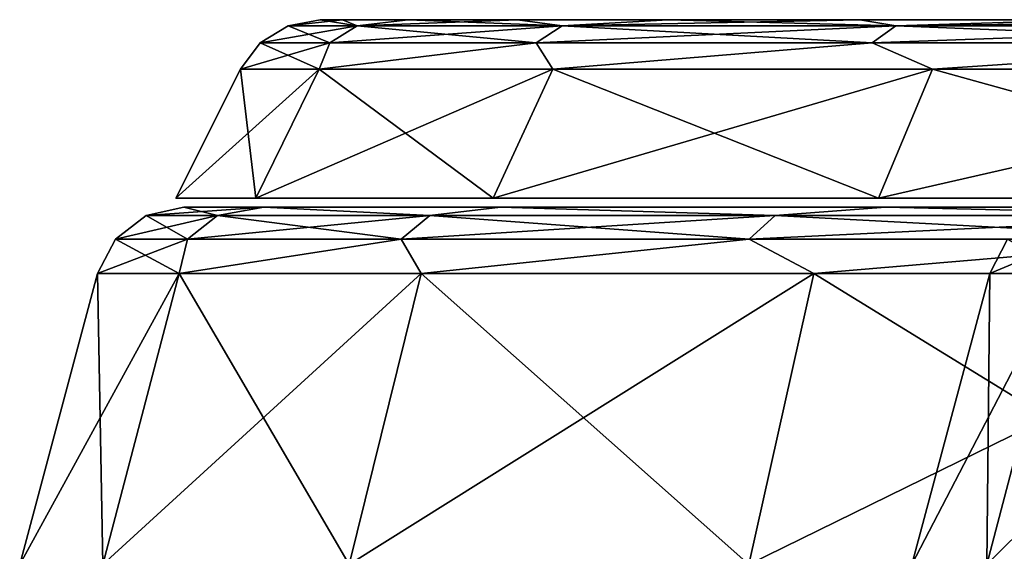
# Model space of a CAD drawing. Units: millimetres. Extents: x -300 to 300, y -145 to 200.
# Drawn here: x -222 to -200, y 177 to 189 of the extents above; entities that cross this region are included whole.
import ezdxf

# ---------------------------------------------------------------- set-up
doc = ezdxf.new("R2010")
doc.units = ezdxf.units.MM
doc.header["$LTSCALE"] = 101.851852
for name, color, linetype in [('277', 7, 'CONTINUOUS'), ('278', 7, 'CONTINUOUS'), ('282', 7, 'CONTINUOUS'), ('283', 7, 'CONTINUOUS'), ('287', 7, 'CONTINUOUS'), ('288', 7, 'CONTINUOUS'), ('289', 7, 'CONTINUOUS'), ('292', 7, 'CONTINUOUS'), ('293', 7, 'CONTINUOUS'), ('330', 7, 'CONTINUOUS'), ('331', 7, 'CONTINUOUS'), ('332', 7, 'CONTINUOUS'), ('333', 7, 'CONTINUOUS'), ('334', 7, 'CONTINUOUS'), ('335', 7, 'CONTINUOUS')]:
    doc.layers.add(name, color=color, linetype=linetype)

msp = doc.modelspace()

# ---------------------------------------------------------------- linework, layer by layer
at = {"layer": '277', "color": 253, "linetype": 'Continuous', "true_color": 0xa0abb8}
for points in [[(-200.318, 176.6, 127.496), (-202, 176.6, 143.5), (-198.609, 183.118, 127.854), (-200.318, 176.6, 127.496)], [(-198.609, 183.118, 127.854), (-202, 176.6, 143.5), (-200.254, 183.118, 143.5), (-198.609, 183.118, 127.854)], [(-195.346, 176.6, 112.189), (-200.318, 176.6, 127.496), (-193.748, 183.118, 112.892), (-195.346, 176.6, 112.189)], [(-193.748, 183.118, 112.892), (-200.318, 176.6, 127.496), (-198.609, 183.118, 127.854), (-193.748, 183.118, 112.892)]]:
    msp.add_3dface(points, dxfattribs=at)
at = {"layer": '278', "color": 253, "linetype": 'Continuous', "true_color": 0xa0abb8}
for points in [[(-198.609, 183.118, 127.854), (-200.254, 183.118, 143.5), (-198.416, 183.886, 128.897), (-198.609, 183.118, 127.854)], [(-200.254, 183.118, 143.5), (-199.854, 183.886, 143.5), (-198.416, 183.886, 128.897), (-200.254, 183.118, 143.5)]]:
    msp.add_3dface(points, dxfattribs=at)
at = {"layer": '282', "color": 253, "linetype": 'Continuous', "true_color": 0xa0abb8}
for points in [[(-202, 176.6, 143.5), (-200.318, 176.6, 159.504), (-200.254, 183.118, 143.5), (-202, 176.6, 143.5)], [(-200.318, 176.6, 159.504), (-195.346, 176.6, 174.811), (-198.609, 183.118, 159.146), (-200.318, 176.6, 159.504)], [(-200.254, 183.118, 143.5), (-200.318, 176.6, 159.504), (-198.609, 183.118, 159.146), (-200.254, 183.118, 143.5)]]:
    msp.add_3dface(points, dxfattribs=at)
at = {"layer": '283', "color": 253, "linetype": 'Continuous', "true_color": 0xa0abb8}
msp.add_3dface([(-199.854, 183.886, 143.5), (-200.254, 183.118, 143.5), (-198.609, 183.118, 159.146), (-199.854, 183.886, 143.5)], dxfattribs=at)
at = {"layer": '287', "color": 253, "linetype": 'Continuous', "true_color": 0xa0abb8}
for points in [[(-220.136, 176.6, -114.924), (-222, 176.6, -96), (-218.423, 183.118, -114.583), (-220.136, 176.6, -114.924)], [(-218.423, 183.118, -114.583), (-222, 176.6, -96), (-220.254, 183.118, -96), (-218.423, 183.118, -114.583)], [(-214.616, 176.6, -133.12), (-220.136, 176.6, -114.924), (-213.003, 183.118, -132.452), (-214.616, 176.6, -133.12)], [(-213.003, 183.118, -132.452), (-220.136, 176.6, -114.924), (-218.423, 183.118, -114.583), (-213.003, 183.118, -132.452)], [(-205.653, 176.6, -149.89), (-214.616, 176.6, -133.12), (-204.2, 183.118, -148.92), (-205.653, 176.6, -149.89)], [(-204.2, 183.118, -148.92), (-214.616, 176.6, -133.12), (-213.003, 183.118, -132.452), (-204.2, 183.118, -148.92)], [(-193.589, 176.6, -164.589), (-205.653, 176.6, -149.89), (-192.354, 183.118, -163.354), (-193.589, 176.6, -164.589)], [(-192.354, 183.118, -163.354), (-205.653, 176.6, -149.89), (-204.2, 183.118, -148.92), (-192.354, 183.118, -163.354)]]:
    msp.add_3dface(points, dxfattribs=at)
at = {"layer": '288', "color": 253, "linetype": 'Continuous', "true_color": 0xa0abb8}
for points in [[(-218.322, 184.6, -96), (-216.529, 184.6, -114.206), (-219.166, 184.413, -96), (-218.322, 184.6, -96)], [(-219.166, 184.413, -96), (-216.529, 184.6, -114.206), (-217.563, 184.413, -113.303), (-219.166, 184.413, -96)], [(-217.563, 184.413, -113.303), (-216.529, 184.6, -114.206), (-212.807, 184.413, -130.017), (-217.563, 184.413, -113.303)], [(-216.529, 184.6, -114.206), (-211.218, 184.6, -131.713), (-212.807, 184.413, -130.017), (-216.529, 184.6, -114.206)], [(-212.807, 184.413, -130.017), (-211.218, 184.6, -131.713), (-205.062, 184.413, -145.572), (-212.807, 184.413, -130.017)], [(-211.218, 184.6, -131.713), (-202.594, 184.6, -147.847), (-205.062, 184.413, -145.572), (-211.218, 184.6, -131.713)], [(-205.062, 184.413, -145.572), (-202.594, 184.6, -147.847), (-194.59, 184.413, -159.439), (-205.062, 184.413, -145.572)], [(-202.594, 184.6, -147.847), (-190.988, 184.6, -161.988), (-194.59, 184.413, -159.439), (-202.594, 184.6, -147.847)], [(-219.166, 184.413, -96), (-217.563, 184.413, -113.303), (-219.854, 183.886, -96), (-219.166, 184.413, -96)], [(-219.854, 183.886, -96), (-217.563, 184.413, -113.303), (-218.239, 183.886, -113.429), (-219.854, 183.886, -96)], [(-217.563, 184.413, -113.303), (-212.807, 184.413, -130.017), (-218.239, 183.886, -113.429), (-217.563, 184.413, -113.303)], [(-218.239, 183.886, -113.429), (-212.807, 184.413, -130.017), (-213.449, 183.886, -130.265), (-218.239, 183.886, -113.429)], [(-212.807, 184.413, -130.017), (-205.062, 184.413, -145.572), (-213.449, 183.886, -130.265), (-212.807, 184.413, -130.017)], [(-213.449, 183.886, -130.265), (-205.062, 184.413, -145.572), (-205.646, 183.886, -145.934), (-213.449, 183.886, -130.265)], [(-205.062, 184.413, -145.572), (-194.59, 184.413, -159.439), (-205.646, 183.886, -145.934), (-205.062, 184.413, -145.572)], [(-205.646, 183.886, -145.934), (-194.59, 184.413, -159.439), (-195.098, 183.886, -159.903), (-205.646, 183.886, -145.934)], [(-218.423, 183.118, -114.583), (-220.254, 183.118, -96), (-218.239, 183.886, -113.429), (-218.423, 183.118, -114.583)], [(-220.254, 183.118, -96), (-219.854, 183.886, -96), (-218.239, 183.886, -113.429), (-220.254, 183.118, -96)], [(-213.003, 183.118, -132.452), (-218.423, 183.118, -114.583), (-213.449, 183.886, -130.265), (-213.003, 183.118, -132.452)], [(-218.423, 183.118, -114.583), (-218.239, 183.886, -113.429), (-213.449, 183.886, -130.265), (-218.423, 183.118, -114.583)], [(-213.003, 183.118, -132.452), (-213.449, 183.886, -130.265), (-205.646, 183.886, -145.934), (-213.003, 183.118, -132.452)], [(-204.2, 183.118, -148.92), (-213.003, 183.118, -132.452), (-205.646, 183.886, -145.934), (-204.2, 183.118, -148.92)], [(-204.2, 183.118, -148.92), (-205.646, 183.886, -145.934), (-195.098, 183.886, -159.903), (-204.2, 183.118, -148.92)], [(-192.354, 183.118, -163.354), (-204.2, 183.118, -148.92), (-195.098, 183.886, -159.903), (-192.354, 183.118, -163.354)]]:
    msp.add_3dface(points, dxfattribs=at)
at = {"layer": '289', "color": 253, "linetype": 'Continuous', "true_color": 0xa0abb8}
for points in [[(-31.678, 184.6, -96), (-33.471, 184.6, -114.206), (-218.322, 184.6, -96), (-31.678, 184.6, -96)], [(-31.678, 184.6, -96), (-218.322, 184.6, -96), (-216.529, 184.6, -77.794), (-31.678, 184.6, -96)], [(-33.471, 184.6, -114.206), (-216.529, 184.6, -114.206), (-218.322, 184.6, -96), (-33.471, 184.6, -114.206)], [(-33.471, 184.6, -77.794), (-31.678, 184.6, -96), (-216.529, 184.6, -77.794), (-33.471, 184.6, -77.794)], [(-33.471, 184.6, -114.206), (-38.782, 184.6, -131.713), (-216.529, 184.6, -114.206), (-33.471, 184.6, -114.206)], [(-38.782, 184.6, -131.713), (-211.218, 184.6, -131.713), (-216.529, 184.6, -114.206), (-38.782, 184.6, -131.713)], [(-211.218, 184.6, -60.287), (-33.471, 184.6, -77.794), (-216.529, 184.6, -77.794), (-211.218, 184.6, -60.287)], [(-38.782, 184.6, -131.713), (-47.406, 184.6, -147.847), (-211.218, 184.6, -131.713), (-38.782, 184.6, -131.713)], [(-47.406, 184.6, -147.847), (-202.594, 184.6, -147.847), (-211.218, 184.6, -131.713), (-47.406, 184.6, -147.847)], [(-38.782, 184.6, -60.287), (-33.471, 184.6, -77.794), (-211.218, 184.6, -60.287), (-38.782, 184.6, -60.287)], [(-202.594, 184.6, -44.153), (-38.782, 184.6, -60.287), (-211.218, 184.6, -60.287), (-202.594, 184.6, -44.153)], [(-47.406, 184.6, -147.847), (-59.012, 184.6, -161.988), (-202.594, 184.6, -147.847), (-47.406, 184.6, -147.847)], [(-59.012, 184.6, -161.988), (-190.988, 184.6, -161.988), (-202.594, 184.6, -147.847), (-59.012, 184.6, -161.988)], [(-47.406, 184.6, -44.153), (-38.782, 184.6, -60.287), (-202.594, 184.6, -44.153), (-47.406, 184.6, -44.153)], [(-190.988, 184.6, -30.012), (-47.406, 184.6, -44.153), (-202.594, 184.6, -44.153), (-190.988, 184.6, -30.012)]]:
    msp.add_3dface(points, dxfattribs=at)
at = {"layer": '292', "color": 253, "linetype": 'Continuous', "true_color": 0xa0abb8}
for points in [[(-222, 176.6, -96), (-220.136, 176.6, -77.076), (-220.254, 183.118, -96), (-222, 176.6, -96)], [(-220.254, 183.118, -96), (-220.136, 176.6, -77.076), (-218.423, 183.118, -77.417), (-220.254, 183.118, -96)], [(-220.136, 176.6, -77.076), (-214.616, 176.6, -58.88), (-218.423, 183.118, -77.417), (-220.136, 176.6, -77.076)], [(-218.423, 183.118, -77.417), (-214.616, 176.6, -58.88), (-213.003, 183.118, -59.548), (-218.423, 183.118, -77.417)], [(-214.616, 176.6, -58.88), (-205.653, 176.6, -42.11), (-213.003, 183.118, -59.548), (-214.616, 176.6, -58.88)], [(-213.003, 183.118, -59.548), (-205.653, 176.6, -42.11), (-204.2, 183.118, -43.08), (-213.003, 183.118, -59.548)], [(-205.653, 176.6, -42.11), (-193.589, 176.6, -27.411), (-204.2, 183.118, -43.08), (-205.653, 176.6, -42.11)], [(-204.2, 183.118, -43.08), (-193.589, 176.6, -27.411), (-192.354, 183.118, -28.646), (-204.2, 183.118, -43.08)]]:
    msp.add_3dface(points, dxfattribs=at)
at = {"layer": '293', "color": 253, "linetype": 'Continuous', "true_color": 0xa0abb8}
for points in [[(-218.322, 184.6, -96), (-219.166, 184.413, -96), (-217.563, 184.413, -78.697), (-218.322, 184.6, -96)], [(-216.529, 184.6, -77.794), (-218.322, 184.6, -96), (-217.563, 184.413, -78.697), (-216.529, 184.6, -77.794)], [(-212.807, 184.413, -61.983), (-216.529, 184.6, -77.794), (-217.563, 184.413, -78.697), (-212.807, 184.413, -61.983)], [(-211.218, 184.6, -60.287), (-216.529, 184.6, -77.794), (-212.807, 184.413, -61.983), (-211.218, 184.6, -60.287)], [(-205.062, 184.413, -46.428), (-211.218, 184.6, -60.287), (-212.807, 184.413, -61.983), (-205.062, 184.413, -46.428)], [(-202.594, 184.6, -44.153), (-211.218, 184.6, -60.287), (-205.062, 184.413, -46.428), (-202.594, 184.6, -44.153)], [(-194.59, 184.413, -32.561), (-202.594, 184.6, -44.153), (-205.062, 184.413, -46.428), (-194.59, 184.413, -32.561)], [(-190.988, 184.6, -30.012), (-202.594, 184.6, -44.153), (-194.59, 184.413, -32.561), (-190.988, 184.6, -30.012)], [(-219.166, 184.413, -96), (-219.854, 183.886, -96), (-218.239, 183.886, -78.571), (-219.166, 184.413, -96)], [(-217.563, 184.413, -78.697), (-219.166, 184.413, -96), (-218.239, 183.886, -78.571), (-217.563, 184.413, -78.697)], [(-213.449, 183.886, -61.735), (-217.563, 184.413, -78.697), (-218.239, 183.886, -78.571), (-213.449, 183.886, -61.735)], [(-212.807, 184.413, -61.983), (-217.563, 184.413, -78.697), (-213.449, 183.886, -61.735), (-212.807, 184.413, -61.983)], [(-205.646, 183.886, -46.066), (-212.807, 184.413, -61.983), (-213.449, 183.886, -61.735), (-205.646, 183.886, -46.066)], [(-205.062, 184.413, -46.428), (-212.807, 184.413, -61.983), (-205.646, 183.886, -46.066), (-205.062, 184.413, -46.428)], [(-195.098, 183.886, -32.097), (-205.062, 184.413, -46.428), (-205.646, 183.886, -46.066), (-195.098, 183.886, -32.097)], [(-194.59, 184.413, -32.561), (-205.062, 184.413, -46.428), (-195.098, 183.886, -32.097), (-194.59, 184.413, -32.561)], [(-219.854, 183.886, -96), (-220.254, 183.118, -96), (-218.423, 183.118, -77.417), (-219.854, 183.886, -96)], [(-219.854, 183.886, -96), (-218.423, 183.118, -77.417), (-218.239, 183.886, -78.571), (-219.854, 183.886, -96)], [(-218.423, 183.118, -77.417), (-213.003, 183.118, -59.548), (-213.449, 183.886, -61.735), (-218.423, 183.118, -77.417)], [(-218.423, 183.118, -77.417), (-213.449, 183.886, -61.735), (-218.239, 183.886, -78.571), (-218.423, 183.118, -77.417)], [(-213.003, 183.118, -59.548), (-205.646, 183.886, -46.066), (-213.449, 183.886, -61.735), (-213.003, 183.118, -59.548)], [(-213.003, 183.118, -59.548), (-204.2, 183.118, -43.08), (-205.646, 183.886, -46.066), (-213.003, 183.118, -59.548)], [(-204.2, 183.118, -43.08), (-195.098, 183.886, -32.097), (-205.646, 183.886, -46.066), (-204.2, 183.118, -43.08)], [(-204.2, 183.118, -43.08), (-192.354, 183.118, -28.646), (-195.098, 183.886, -32.097), (-204.2, 183.118, -43.08)]]:
    msp.add_3dface(points, dxfattribs=at)
at = {"layer": '330', "color": 253, "linetype": 'Continuous', "true_color": 0xa0abb8}
for points in [[(-216.706, 184.8, -77.758), (-218.503, 184.8, -96), (-33.294, 184.8, -77.758), (-216.706, 184.8, -77.758)], [(-33.294, 184.8, -77.758), (-218.503, 184.8, -96), (-31.497, 184.8, -96), (-33.294, 184.8, -77.758)], [(-31.497, 184.8, -96), (-218.503, 184.8, -96), (-216.706, 184.8, -114.242), (-31.497, 184.8, -96)], [(-211.386, 184.8, -60.218), (-216.706, 184.8, -77.758), (-38.614, 184.8, -60.218), (-211.386, 184.8, -60.218)], [(-38.614, 184.8, -60.218), (-216.706, 184.8, -77.758), (-33.294, 184.8, -77.758), (-38.614, 184.8, -60.218)], [(-33.294, 184.8, -114.242), (-31.497, 184.8, -96), (-216.706, 184.8, -114.242), (-33.294, 184.8, -114.242)], [(-211.386, 184.8, -131.782), (-33.294, 184.8, -114.242), (-216.706, 184.8, -114.242), (-211.386, 184.8, -131.782)], [(-202.745, 184.8, -44.052), (-211.386, 184.8, -60.218), (-47.255, 184.8, -44.052), (-202.745, 184.8, -44.052)], [(-47.255, 184.8, -44.052), (-211.386, 184.8, -60.218), (-38.614, 184.8, -60.218), (-47.255, 184.8, -44.052)], [(-38.614, 184.8, -131.782), (-33.294, 184.8, -114.242), (-211.386, 184.8, -131.782), (-38.614, 184.8, -131.782)], [(-202.745, 184.8, -147.948), (-38.614, 184.8, -131.782), (-211.386, 184.8, -131.782), (-202.745, 184.8, -147.948)], [(-191.117, 184.8, -29.883), (-202.745, 184.8, -44.052), (-58.883, 184.8, -29.883), (-191.117, 184.8, -29.883)], [(-58.883, 184.8, -29.883), (-202.745, 184.8, -44.052), (-47.255, 184.8, -44.052), (-58.883, 184.8, -29.883)], [(-47.255, 184.8, -147.948), (-38.614, 184.8, -131.782), (-202.745, 184.8, -147.948), (-47.255, 184.8, -147.948)], [(-191.117, 184.8, -162.117), (-47.255, 184.8, -147.948), (-202.745, 184.8, -147.948), (-191.117, 184.8, -162.117)]]:
    msp.add_3dface(points, dxfattribs=at)
at = {"layer": '331', "color": 250, "linetype": 'Continuous', "true_color": 0x1c1c21}
for points in [[(-216.706, 184.8, -114.242), (-218.503, 184.8, -96), (-215.284, 187.696, -113.959), (-216.706, 184.8, -114.242)], [(-215.284, 187.696, -113.959), (-218.503, 184.8, -96), (-217.053, 187.696, -96), (-215.284, 187.696, -113.959)], [(-211.386, 184.8, -131.782), (-216.706, 184.8, -114.242), (-210.046, 187.696, -131.227), (-211.386, 184.8, -131.782)], [(-210.046, 187.696, -131.227), (-216.706, 184.8, -114.242), (-215.284, 187.696, -113.959), (-210.046, 187.696, -131.227)], [(-202.745, 184.8, -147.948), (-211.386, 184.8, -131.782), (-201.539, 187.696, -147.142), (-202.745, 184.8, -147.948)], [(-201.539, 187.696, -147.142), (-211.386, 184.8, -131.782), (-210.046, 187.696, -131.227), (-201.539, 187.696, -147.142)], [(-191.117, 184.8, -162.117), (-202.745, 184.8, -147.948), (-190.091, 187.696, -161.091), (-191.117, 184.8, -162.117)], [(-190.091, 187.696, -161.091), (-202.745, 184.8, -147.948), (-201.539, 187.696, -147.142), (-190.091, 187.696, -161.091)]]:
    msp.add_3dface(points, dxfattribs=at)
at = {"layer": '332', "color": 250, "linetype": 'Continuous', "true_color": 0x1c1c21}
for points in [[(-215.265, 188.8, -96), (-214.763, 188.8, -105.476), (-215.985, 188.666, -96), (-215.265, 188.8, -96)], [(-215.985, 188.666, -96), (-214.763, 188.8, -105.476), (-214.436, 188.666, -112.718), (-215.985, 188.666, -96)], [(-214.763, 188.8, -105.476), (-213.293, 188.8, -114.761), (-214.436, 188.666, -112.718), (-214.763, 188.8, -105.476)], [(-213.293, 188.8, -114.761), (-210.842, 188.8, -123.898), (-214.436, 188.666, -112.718), (-213.293, 188.8, -114.761)], [(-214.436, 188.666, -112.718), (-210.842, 188.8, -123.898), (-209.841, 188.666, -128.868), (-214.436, 188.666, -112.718)], [(-210.842, 188.8, -123.898), (-207.464, 188.8, -132.705), (-209.841, 188.666, -128.868), (-210.842, 188.8, -123.898)], [(-207.464, 188.8, -132.705), (-203.165, 188.8, -141.138), (-209.841, 188.666, -128.868), (-207.464, 188.8, -132.705)], [(-209.841, 188.666, -128.868), (-203.165, 188.8, -141.138), (-202.357, 188.666, -143.898), (-209.841, 188.666, -128.868)], [(-203.165, 188.8, -141.138), (-198.031, 188.8, -149.047), (-202.357, 188.666, -143.898), (-203.165, 188.8, -141.138)], [(-198.031, 188.8, -149.047), (-192.071, 188.8, -156.405), (-202.357, 188.666, -143.898), (-198.031, 188.8, -149.047)], [(-202.357, 188.666, -143.898), (-192.071, 188.8, -156.405), (-192.239, 188.666, -157.296), (-202.357, 188.666, -143.898)], [(-215.985, 188.666, -96), (-214.436, 188.666, -112.718), (-216.61, 188.28, -96), (-215.985, 188.666, -96)], [(-216.61, 188.28, -96), (-214.436, 188.666, -112.718), (-215.05, 188.28, -112.833), (-216.61, 188.28, -96)], [(-214.436, 188.666, -112.718), (-209.841, 188.666, -128.868), (-215.05, 188.28, -112.833), (-214.436, 188.666, -112.718)], [(-215.05, 188.28, -112.833), (-209.841, 188.666, -128.868), (-210.424, 188.28, -129.093), (-215.05, 188.28, -112.833)], [(-209.841, 188.666, -128.868), (-202.357, 188.666, -143.898), (-210.424, 188.28, -129.093), (-209.841, 188.666, -128.868)], [(-210.424, 188.28, -129.093), (-202.357, 188.666, -143.898), (-202.888, 188.28, -144.226), (-210.424, 188.28, -129.093)], [(-202.357, 188.666, -143.898), (-192.239, 188.666, -157.296), (-202.888, 188.28, -144.226), (-202.357, 188.666, -143.898)], [(-202.888, 188.28, -144.226), (-192.239, 188.666, -157.296), (-192.701, 188.28, -157.717), (-202.888, 188.28, -144.226)], [(-215.284, 187.696, -113.959), (-217.053, 187.696, -96), (-215.05, 188.28, -112.833), (-215.284, 187.696, -113.959)], [(-217.053, 187.696, -96), (-216.61, 188.28, -96), (-215.05, 188.28, -112.833), (-217.053, 187.696, -96)], [(-210.046, 187.696, -131.227), (-215.284, 187.696, -113.959), (-210.424, 188.28, -129.093), (-210.046, 187.696, -131.227)], [(-215.284, 187.696, -113.959), (-215.05, 188.28, -112.833), (-210.424, 188.28, -129.093), (-215.284, 187.696, -113.959)], [(-210.046, 187.696, -131.227), (-210.424, 188.28, -129.093), (-202.888, 188.28, -144.226), (-210.046, 187.696, -131.227)], [(-201.539, 187.696, -147.142), (-210.046, 187.696, -131.227), (-202.888, 188.28, -144.226), (-201.539, 187.696, -147.142)], [(-201.539, 187.696, -147.142), (-202.888, 188.28, -144.226), (-192.701, 188.28, -157.717), (-201.539, 187.696, -147.142)], [(-190.091, 187.696, -161.091), (-201.539, 187.696, -147.142), (-192.701, 188.28, -157.717), (-190.091, 187.696, -161.091)]]:
    msp.add_3dface(points, dxfattribs=at)
at = {"layer": '333', "color": 250, "linetype": 'Continuous', "true_color": 0x1c1c21}
for points in [[(-152.495, 188.8, -96), (-152.209, 188.8, -99.942), (-215.265, 188.8, -96), (-152.495, 188.8, -96)], [(-152.495, 188.8, -96), (-215.265, 188.8, -96), (-214.763, 188.8, -86.524), (-152.495, 188.8, -96)], [(-152.209, 188.8, -99.942), (-151.383, 188.8, -103.741), (-215.265, 188.8, -96), (-152.209, 188.8, -99.942)], [(-151.383, 188.8, -103.741), (-214.763, 188.8, -105.476), (-215.265, 188.8, -96), (-151.383, 188.8, -103.741)], [(-152.495, 188.8, -96), (-214.763, 188.8, -86.524), (-152.209, 188.8, -92.058), (-152.495, 188.8, -96)], [(-151.383, 188.8, -103.741), (-150.006, 188.8, -107.426), (-214.763, 188.8, -105.476), (-151.383, 188.8, -103.741)], [(-150.006, 188.8, -107.426), (-148.134, 188.8, -110.858), (-214.763, 188.8, -105.476), (-150.006, 188.8, -107.426)], [(-148.134, 188.8, -110.858), (-145.773, 188.8, -114.01), (-214.763, 188.8, -105.476), (-148.134, 188.8, -110.858)], [(-145.773, 188.8, -114.01), (-213.293, 188.8, -114.761), (-214.763, 188.8, -105.476), (-145.773, 188.8, -114.01)], [(-214.763, 188.8, -86.524), (-213.293, 188.8, -77.239), (-150.006, 188.8, -84.574), (-214.763, 188.8, -86.524)], [(-152.209, 188.8, -92.058), (-214.763, 188.8, -86.524), (-151.383, 188.8, -88.259), (-152.209, 188.8, -92.058)], [(-151.383, 188.8, -88.259), (-214.763, 188.8, -86.524), (-150.006, 188.8, -84.574), (-151.383, 188.8, -88.259)], [(-145.773, 188.8, -114.01), (-143.01, 188.8, -116.773), (-213.293, 188.8, -114.761), (-145.773, 188.8, -114.01)], [(-143.01, 188.8, -116.773), (-139.858, 188.8, -119.134), (-213.293, 188.8, -114.761), (-143.01, 188.8, -116.773)], [(-139.858, 188.8, -119.134), (-136.426, 188.8, -121.006), (-213.293, 188.8, -114.761), (-139.858, 188.8, -119.134)], [(-136.426, 188.8, -121.006), (-132.741, 188.8, -122.383), (-213.293, 188.8, -114.761), (-136.426, 188.8, -121.006)], [(-132.741, 188.8, -122.383), (-128.914, 188.8, -123.212), (-213.293, 188.8, -114.761), (-132.741, 188.8, -122.383)], [(-128.914, 188.8, -123.212), (-210.842, 188.8, -123.898), (-213.293, 188.8, -114.761), (-128.914, 188.8, -123.212)], [(-213.293, 188.8, -77.239), (-210.842, 188.8, -68.102), (-143.01, 188.8, -75.227), (-213.293, 188.8, -77.239)], [(-150.006, 188.8, -84.574), (-213.293, 188.8, -77.239), (-148.134, 188.8, -81.142), (-150.006, 188.8, -84.574)], [(-148.134, 188.8, -81.142), (-213.293, 188.8, -77.239), (-145.773, 188.8, -77.99), (-148.134, 188.8, -81.142)], [(-145.773, 188.8, -77.99), (-213.293, 188.8, -77.239), (-143.01, 188.8, -75.227), (-145.773, 188.8, -77.99)], [(-128.914, 188.8, -123.212), (-125, 188.8, -123.495), (-210.842, 188.8, -123.898), (-128.914, 188.8, -123.212)], [(-125, 188.8, -123.495), (-39.158, 188.8, -123.898), (-210.842, 188.8, -123.898), (-125, 188.8, -123.495)], [(-39.158, 188.8, -123.898), (-42.536, 188.8, -132.705), (-210.842, 188.8, -123.898), (-39.158, 188.8, -123.898)], [(-42.536, 188.8, -132.705), (-207.464, 188.8, -132.705), (-210.842, 188.8, -123.898), (-42.536, 188.8, -132.705)], [(-207.464, 188.8, -59.295), (-39.158, 188.8, -68.102), (-210.842, 188.8, -68.102), (-207.464, 188.8, -59.295)], [(-210.842, 188.8, -68.102), (-39.158, 188.8, -68.102), (-125, 188.8, -68.505), (-210.842, 188.8, -68.102)], [(-143.01, 188.8, -75.227), (-210.842, 188.8, -68.102), (-139.858, 188.8, -72.866), (-143.01, 188.8, -75.227)], [(-139.858, 188.8, -72.866), (-210.842, 188.8, -68.102), (-136.426, 188.8, -70.994), (-139.858, 188.8, -72.866)], [(-136.426, 188.8, -70.994), (-210.842, 188.8, -68.102), (-132.741, 188.8, -69.617), (-136.426, 188.8, -70.994)], [(-132.741, 188.8, -69.617), (-210.842, 188.8, -68.102), (-128.914, 188.8, -68.788), (-132.741, 188.8, -69.617)], [(-128.914, 188.8, -68.788), (-210.842, 188.8, -68.102), (-125, 188.8, -68.505), (-128.914, 188.8, -68.788)], [(-42.536, 188.8, -132.705), (-46.835, 188.8, -141.138), (-207.464, 188.8, -132.705), (-42.536, 188.8, -132.705)], [(-46.835, 188.8, -141.138), (-203.165, 188.8, -141.138), (-207.464, 188.8, -132.705), (-46.835, 188.8, -141.138)], [(-42.536, 188.8, -59.295), (-39.158, 188.8, -68.102), (-207.464, 188.8, -59.295), (-42.536, 188.8, -59.295)], [(-203.165, 188.8, -50.862), (-42.536, 188.8, -59.295), (-207.464, 188.8, -59.295), (-203.165, 188.8, -50.862)], [(-46.835, 188.8, -141.138), (-51.969, 188.8, -149.047), (-203.165, 188.8, -141.138), (-46.835, 188.8, -141.138)], [(-51.969, 188.8, -149.047), (-198.031, 188.8, -149.047), (-203.165, 188.8, -141.138), (-51.969, 188.8, -149.047)], [(-46.835, 188.8, -50.862), (-42.536, 188.8, -59.295), (-203.165, 188.8, -50.862), (-46.835, 188.8, -50.862)], [(-198.031, 188.8, -42.953), (-46.835, 188.8, -50.862), (-203.165, 188.8, -50.862), (-198.031, 188.8, -42.953)]]:
    msp.add_3dface(points, dxfattribs=at)
at = {"layer": '334', "color": 250, "linetype": 'Continuous', "true_color": 0x1c1c21}
for points in [[(-218.503, 184.8, -96), (-216.706, 184.8, -77.758), (-217.053, 187.696, -96), (-218.503, 184.8, -96)], [(-217.053, 187.696, -96), (-216.706, 184.8, -77.758), (-215.284, 187.696, -78.041), (-217.053, 187.696, -96)], [(-216.706, 184.8, -77.758), (-211.386, 184.8, -60.218), (-215.284, 187.696, -78.041), (-216.706, 184.8, -77.758)], [(-215.284, 187.696, -78.041), (-211.386, 184.8, -60.218), (-210.046, 187.696, -60.773), (-215.284, 187.696, -78.041)], [(-211.386, 184.8, -60.218), (-202.745, 184.8, -44.052), (-210.046, 187.696, -60.773), (-211.386, 184.8, -60.218)], [(-210.046, 187.696, -60.773), (-202.745, 184.8, -44.052), (-201.539, 187.696, -44.858), (-210.046, 187.696, -60.773)], [(-202.745, 184.8, -44.052), (-191.117, 184.8, -29.883), (-201.539, 187.696, -44.858), (-202.745, 184.8, -44.052)], [(-201.539, 187.696, -44.858), (-191.117, 184.8, -29.883), (-190.091, 187.696, -30.909), (-201.539, 187.696, -44.858)]]:
    msp.add_3dface(points, dxfattribs=at)
at = {"layer": '335', "color": 250, "linetype": 'Continuous', "true_color": 0x1c1c21}
for points in [[(-215.265, 188.8, -96), (-215.985, 188.666, -96), (-214.436, 188.666, -79.282), (-215.265, 188.8, -96)], [(-214.763, 188.8, -86.524), (-215.265, 188.8, -96), (-214.436, 188.666, -79.282), (-214.763, 188.8, -86.524)], [(-213.293, 188.8, -77.239), (-214.763, 188.8, -86.524), (-214.436, 188.666, -79.282), (-213.293, 188.8, -77.239)], [(-209.841, 188.666, -63.132), (-213.293, 188.8, -77.239), (-214.436, 188.666, -79.282), (-209.841, 188.666, -63.132)], [(-210.842, 188.8, -68.102), (-213.293, 188.8, -77.239), (-209.841, 188.666, -63.132), (-210.842, 188.8, -68.102)], [(-207.464, 188.8, -59.295), (-210.842, 188.8, -68.102), (-209.841, 188.666, -63.132), (-207.464, 188.8, -59.295)], [(-202.357, 188.666, -48.102), (-207.464, 188.8, -59.295), (-209.841, 188.666, -63.132), (-202.357, 188.666, -48.102)], [(-203.165, 188.8, -50.862), (-207.464, 188.8, -59.295), (-202.357, 188.666, -48.102), (-203.165, 188.8, -50.862)], [(-198.031, 188.8, -42.953), (-203.165, 188.8, -50.862), (-202.357, 188.666, -48.102), (-198.031, 188.8, -42.953)], [(-192.239, 188.666, -34.704), (-198.031, 188.8, -42.953), (-202.357, 188.666, -48.102), (-192.239, 188.666, -34.704)], [(-215.985, 188.666, -96), (-216.61, 188.28, -96), (-215.05, 188.28, -79.167), (-215.985, 188.666, -96)], [(-214.436, 188.666, -79.282), (-215.985, 188.666, -96), (-215.05, 188.28, -79.167), (-214.436, 188.666, -79.282)], [(-210.424, 188.28, -62.907), (-214.436, 188.666, -79.282), (-215.05, 188.28, -79.167), (-210.424, 188.28, -62.907)], [(-209.841, 188.666, -63.132), (-214.436, 188.666, -79.282), (-210.424, 188.28, -62.907), (-209.841, 188.666, -63.132)], [(-202.888, 188.28, -47.774), (-209.841, 188.666, -63.132), (-210.424, 188.28, -62.907), (-202.888, 188.28, -47.774)], [(-202.357, 188.666, -48.102), (-209.841, 188.666, -63.132), (-202.888, 188.28, -47.774), (-202.357, 188.666, -48.102)], [(-192.701, 188.28, -34.283), (-202.357, 188.666, -48.102), (-202.888, 188.28, -47.774), (-192.701, 188.28, -34.283)], [(-192.239, 188.666, -34.704), (-202.357, 188.666, -48.102), (-192.701, 188.28, -34.283), (-192.239, 188.666, -34.704)], [(-216.61, 188.28, -96), (-217.053, 187.696, -96), (-215.284, 187.696, -78.041), (-216.61, 188.28, -96)], [(-216.61, 188.28, -96), (-215.284, 187.696, -78.041), (-215.05, 188.28, -79.167), (-216.61, 188.28, -96)], [(-215.284, 187.696, -78.041), (-210.046, 187.696, -60.773), (-210.424, 188.28, -62.907), (-215.284, 187.696, -78.041)], [(-215.284, 187.696, -78.041), (-210.424, 188.28, -62.907), (-215.05, 188.28, -79.167), (-215.284, 187.696, -78.041)], [(-210.046, 187.696, -60.773), (-202.888, 188.28, -47.774), (-210.424, 188.28, -62.907), (-210.046, 187.696, -60.773)], [(-210.046, 187.696, -60.773), (-201.539, 187.696, -44.858), (-202.888, 188.28, -47.774), (-210.046, 187.696, -60.773)], [(-201.539, 187.696, -44.858), (-192.701, 188.28, -34.283), (-202.888, 188.28, -47.774), (-201.539, 187.696, -44.858)], [(-201.539, 187.696, -44.858), (-190.091, 187.696, -30.909), (-192.701, 188.28, -34.283), (-201.539, 187.696, -44.858)]]:
    msp.add_3dface(points, dxfattribs=at)

doc.saveas('drawing.dxf')
